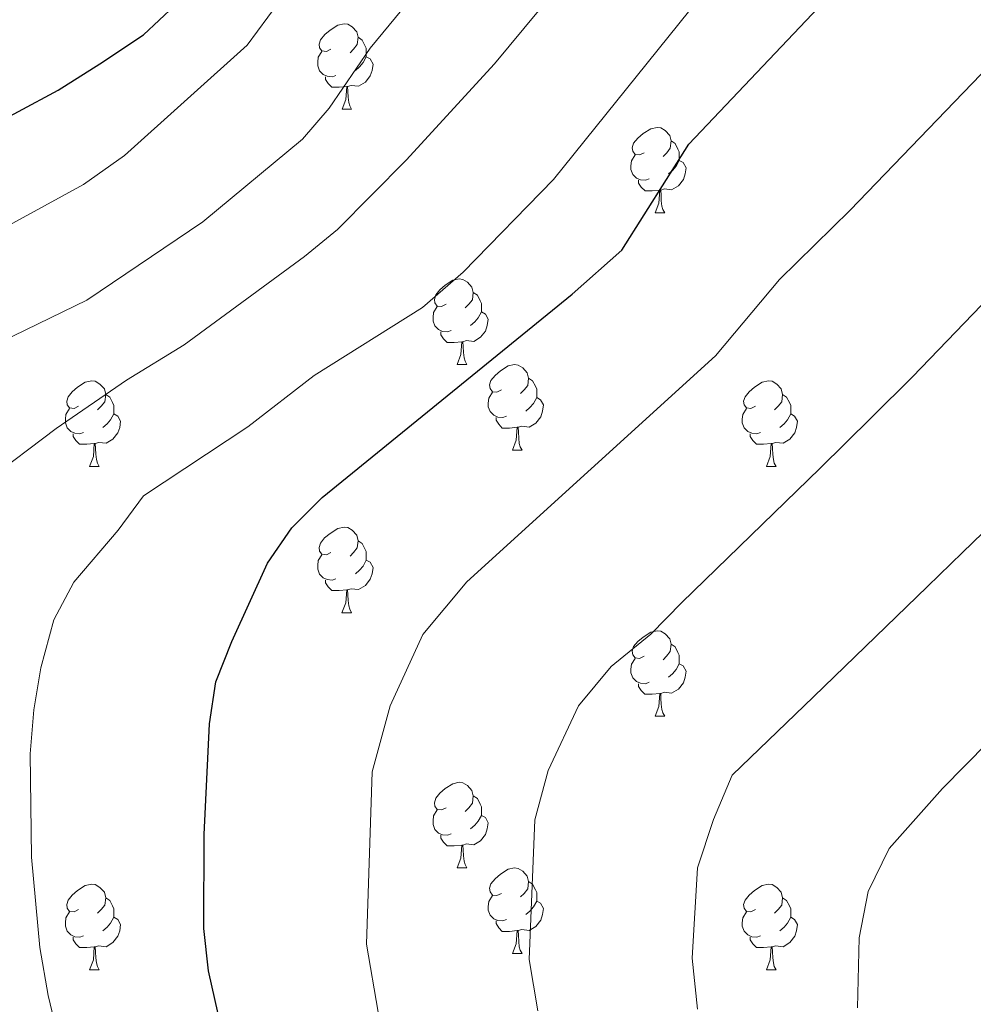
# Model space of a CAD drawing. Units: metres. Extents: x 585472 to 589965, y 4777156 to 4780184.
# Drawn here: x 586864 to 586975, y 4779139 to 4779254 of the extents above; entities that cross this region are included whole.
import ezdxf

# ---------------------------------------------------------------- set-up
doc = ezdxf.new("R2010")
doc.units = ezdxf.units.M
doc.header["$MEASUREMENT"] = 0
for name, color, linetype, lineweight in [('Nivel 36', 7, 'Continuous', 0), ('Nivel 4', 7, 'Continuous', 0), ('Nivel 5', 7, 'Continuous', 0), ('Nivel 61', 7, 'Continuous', 0), ('Nivel 63', 7, 'Continuous', 0)]:
    doc.layers.add(name, color=color, linetype=linetype, lineweight=lineweight)

msp = doc.modelspace()

# ---------------------------------------------------------------- linework, layer by layer
at = {"layer": 'Nivel 36', "color": 92, "linetype": 'Continuous', "lineweight": 0}
for p, q in [((586901.4, 4779243.71), (586902.52, 4779243.71)), ((586938.09, 4779231.57), (586939.21, 4779231.57)), ((586914.9, 4779213.8), (586916.02, 4779213.8)), ((586921.37, 4779203.76), (586922.5, 4779203.76)), ((586871.82, 4779201.86), (586872.94, 4779201.86)), ((586951.14, 4779201.86), (586952.27, 4779201.86)), ((586901.39, 4779184.72), (586902.52, 4779184.72)), ((586938.09, 4779172.58), (586939.21, 4779172.58)), ((586914.9, 4779154.81), (586916.02, 4779154.81)), ((586921.37, 4779144.77), (586922.5, 4779144.77)), ((586871.82, 4779142.87), (586872.94, 4779142.87)), ((586951.14, 4779142.87), (586952.27, 4779142.87))]:
    msp.add_line(p, q, dxfattribs=at)
at = {"layer": 'Nivel 36', "color": 92, "linetype": 'Continuous', "lineweight": 0, "flags": 128}
for points in [[(586900.1, 4779250.77), (586899.57, 4779250.5), (586899.04, 4779250.56), (586898.77, 4779250.93), (586898.72, 4779251.35), (586898.88, 4779251.87), (586899.36, 4779252.47), (586899.99, 4779253), (586900.89, 4779253.58), (586901.64, 4779253.74), (586902.06, 4779253.69), (586902.59, 4779253.37), (586903.12, 4779252.79), (586903.28, 4779252.15), (586903.17, 4779251.3), (586902.75, 4779250.77), (586902.33, 4779250.34)], [(586903.28, 4779252.15), (586903.76, 4779251.83), (586904.07, 4779251.19), (586904.23, 4779250.87), (586904.23, 4779250.29), (586904.23, 4779249.87), (586903.86, 4779249.18), (586903.44, 4779248.7), (586902.96, 4779248.28)], [(586900.68, 4779247.69), (586900.26, 4779247.53), (586899.67, 4779247.59), (586899.2, 4779247.8), (586898.77, 4779248.22), (586898.56, 4779248.81), (586898.56, 4779249.23), (586898.61, 4779249.81), (586899.04, 4779250.5)], [(586904.23, 4779249.87), (586904.69, 4779249.62), (586905.03, 4779249), (586904.92, 4779248.28), (586904.71, 4779247.64), (586904.13, 4779246.9), (586903.33, 4779246.42), (586902.48, 4779246.52), (586902.05, 4779246.39)], [(586901.94, 4779246.39), (586901.05, 4779246.31), (586900.21, 4779246.31), (586899.78, 4779246.74), (586899.46, 4779247.21), (586899.46, 4779247.53)], [(586901.4, 4779243.71), (586901.83, 4779244.87), (586901.94, 4779246.39), (586902.05, 4779246.39), (586902.09, 4779245.81), (586902.12, 4779245.12), (586902.19, 4779244.51), (586902.31, 4779244.11), (586902.52, 4779243.71)], [(586936.79, 4779238.63), (586936.26, 4779238.36), (586935.73, 4779238.42), (586935.46, 4779238.79), (586935.41, 4779239.21), (586935.57, 4779239.73), (586936.05, 4779240.33), (586936.68, 4779240.86), (586937.58, 4779241.44), (586938.33, 4779241.6), (586938.75, 4779241.55), (586939.28, 4779241.23), (586939.81, 4779240.65), (586939.97, 4779240.01), (586939.86, 4779239.16), (586939.44, 4779238.63), (586939.02, 4779238.2)], [(586939.97, 4779240.01), (586940.45, 4779239.69), (586940.76, 4779239.05), (586940.92, 4779238.73), (586940.92, 4779238.15), (586940.92, 4779237.73), (586940.55, 4779237.04), (586940.13, 4779236.56), (586939.65, 4779236.14)], [(586937.37, 4779235.55), (586936.95, 4779235.39), (586936.36, 4779235.45), (586935.89, 4779235.66), (586935.46, 4779236.08), (586935.25, 4779236.67), (586935.25, 4779237.09), (586935.3, 4779237.67), (586935.73, 4779238.36)], [(586940.92, 4779237.73), (586941.38, 4779237.48), (586941.72, 4779236.86), (586941.61, 4779236.14), (586941.4, 4779235.5), (586940.82, 4779234.76), (586940.02, 4779234.28), (586939.17, 4779234.38), (586938.74, 4779234.25)], [(586938.63, 4779234.25), (586937.74, 4779234.17), (586936.9, 4779234.17), (586936.47, 4779234.6), (586936.15, 4779235.07), (586936.15, 4779235.39)], [(586938.09, 4779231.57), (586938.52, 4779232.73), (586938.63, 4779234.25), (586938.74, 4779234.25), (586938.78, 4779233.67), (586938.81, 4779232.98), (586938.88, 4779232.37), (586939, 4779231.97), (586939.21, 4779231.57)], [(586913.6, 4779220.86), (586913.07, 4779220.6), (586912.54, 4779220.65), (586912.27, 4779221.02), (586912.22, 4779221.44), (586912.38, 4779221.96), (586912.86, 4779222.56), (586913.49, 4779223.09), (586914.39, 4779223.68), (586915.14, 4779223.84), (586915.56, 4779223.78), (586916.09, 4779223.46), (586916.62, 4779222.88), (586916.78, 4779222.24), (586916.67, 4779221.39), (586916.25, 4779220.86), (586915.83, 4779220.44)], [(586916.78, 4779222.24), (586917.26, 4779221.92), (586917.57, 4779221.28), (586917.73, 4779220.96), (586917.73, 4779220.38), (586917.73, 4779219.96), (586917.36, 4779219.27), (586916.94, 4779218.79), (586916.46, 4779218.37)], [(586914.18, 4779217.78), (586913.76, 4779217.62), (586913.17, 4779217.68), (586912.7, 4779217.89), (586912.27, 4779218.32), (586912.06, 4779218.9), (586912.06, 4779219.32), (586912.11, 4779219.9), (586912.54, 4779220.6)], [(586917.73, 4779219.96), (586918.19, 4779219.71), (586918.53, 4779219.1), (586918.42, 4779218.37), (586918.21, 4779217.73), (586917.63, 4779216.99), (586916.83, 4779216.51), (586915.98, 4779216.62), (586915.55, 4779216.48)], [(586915.44, 4779216.48), (586914.55, 4779216.4), (586913.71, 4779216.4), (586913.28, 4779216.83), (586912.96, 4779217.3), (586912.96, 4779217.62)], [(586914.9, 4779213.8), (586915.33, 4779214.96), (586915.44, 4779216.48), (586915.55, 4779216.48), (586915.59, 4779215.9), (586915.62, 4779215.22), (586915.69, 4779214.6), (586915.81, 4779214.2), (586916.02, 4779213.8)], [(586920.07, 4779210.82), (586919.54, 4779210.56), (586919.01, 4779210.62), (586918.75, 4779210.98), (586918.69, 4779211.41), (586918.85, 4779211.93), (586919.33, 4779212.52), (586919.97, 4779213.06), (586920.87, 4779213.64), (586921.61, 4779213.8), (586922.04, 4779213.74), (586922.57, 4779213.43), (586923.1, 4779212.84), (586923.26, 4779212.2), (586923.15, 4779211.35), (586922.72, 4779210.82), (586922.3, 4779210.4)], [(586923.26, 4779212.2), (586923.73, 4779211.89), (586924.05, 4779211.25), (586924.21, 4779210.93), (586924.21, 4779210.35), (586924.21, 4779209.92), (586923.84, 4779209.23), (586923.42, 4779208.75), (586922.94, 4779208.33)], [(586870.52, 4779208.92), (586869.99, 4779208.66), (586869.46, 4779208.71), (586869.19, 4779209.08), (586869.14, 4779209.5), (586869.3, 4779210.02), (586869.78, 4779210.62), (586870.41, 4779211.15), (586871.31, 4779211.74), (586872.06, 4779211.9), (586872.48, 4779211.84), (586873.01, 4779211.52), (586873.54, 4779210.94), (586873.7, 4779210.3), (586873.59, 4779209.45), (586873.17, 4779208.92), (586872.75, 4779208.5)], [(586949.84, 4779208.92), (586949.31, 4779208.65), (586948.78, 4779208.71), (586948.52, 4779209.08), (586948.46, 4779209.5), (586948.62, 4779210.02), (586949.1, 4779210.62), (586949.74, 4779211.15), (586950.64, 4779211.73), (586951.38, 4779211.89), (586951.81, 4779211.84), (586952.34, 4779211.52), (586952.87, 4779210.94), (586953.03, 4779210.3), (586952.92, 4779209.45), (586952.49, 4779208.92), (586952.07, 4779208.49)], [(586873.7, 4779210.3), (586874.18, 4779209.98), (586874.49, 4779209.34), (586874.65, 4779209.02), (586874.65, 4779208.44), (586874.65, 4779208.02), (586874.28, 4779207.33), (586873.86, 4779206.85), (586873.38, 4779206.43)], [(586920.66, 4779207.74), (586920.23, 4779207.58), (586919.65, 4779207.64), (586919.17, 4779207.86), (586918.75, 4779208.28), (586918.53, 4779208.86), (586918.53, 4779209.28), (586918.59, 4779209.87), (586919.01, 4779210.56)], [(586924.21, 4779209.92), (586924.66, 4779209.67), (586925.01, 4779209.06), (586924.9, 4779208.33), (586924.69, 4779207.69), (586924.1, 4779206.95), (586923.31, 4779206.47), (586922.46, 4779206.58), (586922.03, 4779206.45)], [(586953.03, 4779210.3), (586953.5, 4779209.98), (586953.82, 4779209.34), (586953.98, 4779209.02), (586953.98, 4779208.44), (586953.98, 4779208.02), (586953.61, 4779207.33), (586953.19, 4779206.85), (586952.71, 4779206.43)], [(586871.1, 4779205.84), (586870.68, 4779205.68), (586870.09, 4779205.74), (586869.62, 4779205.95), (586869.19, 4779206.38), (586868.98, 4779206.96), (586868.98, 4779207.38), (586869.03, 4779207.96), (586869.46, 4779208.66)], [(586874.65, 4779208.02), (586875.11, 4779207.77), (586875.45, 4779207.16), (586875.34, 4779206.43), (586875.13, 4779205.79), (586874.55, 4779205.05), (586873.75, 4779204.57), (586872.9, 4779204.68), (586872.47, 4779204.54)], [(586921.92, 4779206.45), (586921.03, 4779206.36), (586920.18, 4779206.36), (586919.76, 4779206.8), (586919.44, 4779207.27), (586919.44, 4779207.58)], [(586950.43, 4779205.84), (586950, 4779205.68), (586949.42, 4779205.74), (586948.94, 4779205.95), (586948.52, 4779206.37), (586948.3, 4779206.96), (586948.3, 4779207.38), (586948.36, 4779207.96), (586948.78, 4779208.65)], [(586953.98, 4779208.02), (586954.43, 4779207.77), (586954.78, 4779207.15), (586954.67, 4779206.43), (586954.46, 4779205.79), (586953.87, 4779205.05), (586953.08, 4779204.57), (586952.23, 4779204.67), (586951.8, 4779204.54)], [(586921.37, 4779203.76), (586921.81, 4779204.92), (586921.92, 4779206.45), (586922.03, 4779206.45), (586922.06, 4779205.86), (586922.1, 4779205.18), (586922.17, 4779204.56), (586922.28, 4779204.16), (586922.5, 4779203.76)], [(586872.36, 4779204.54), (586871.47, 4779204.46), (586870.63, 4779204.46), (586870.2, 4779204.89), (586869.88, 4779205.36), (586869.88, 4779205.68)], [(586951.69, 4779204.54), (586950.8, 4779204.46), (586949.95, 4779204.46), (586949.53, 4779204.89), (586949.21, 4779205.36), (586949.21, 4779205.68)], [(586871.82, 4779201.86), (586872.25, 4779203.02), (586872.36, 4779204.54), (586872.47, 4779204.54), (586872.51, 4779203.96), (586872.54, 4779203.28), (586872.61, 4779202.66), (586872.73, 4779202.26), (586872.94, 4779201.86)], [(586951.14, 4779201.86), (586951.58, 4779203.02), (586951.69, 4779204.54), (586951.8, 4779204.54), (586951.83, 4779203.96), (586951.87, 4779203.27), (586951.94, 4779202.66), (586952.05, 4779202.26), (586952.27, 4779201.86)], [(586900.09, 4779191.78), (586899.57, 4779191.51), (586899.03, 4779191.57), (586898.77, 4779191.94), (586898.71, 4779192.36), (586898.87, 4779192.88), (586899.35, 4779193.48), (586899.99, 4779194.01), (586900.89, 4779194.59), (586901.63, 4779194.75), (586902.06, 4779194.7), (586902.59, 4779194.38), (586903.12, 4779193.8), (586903.28, 4779193.16), (586903.17, 4779192.31), (586902.75, 4779191.78), (586902.33, 4779191.35)], [(586903.28, 4779193.16), (586903.75, 4779192.84), (586904.07, 4779192.2), (586904.23, 4779191.88), (586904.23, 4779191.3), (586904.23, 4779190.88), (586903.86, 4779190.19), (586903.44, 4779189.71), (586902.96, 4779189.29)], [(586900.68, 4779188.7), (586900.25, 4779188.54), (586899.67, 4779188.6), (586899.19, 4779188.81), (586898.77, 4779189.23), (586898.55, 4779189.82), (586898.55, 4779190.24), (586898.61, 4779190.82), (586899.03, 4779191.51)], [(586904.23, 4779190.88), (586904.69, 4779190.63), (586905.03, 4779190.01), (586904.92, 4779189.29), (586904.71, 4779188.65), (586904.13, 4779187.91), (586903.33, 4779187.43), (586902.48, 4779187.53), (586902.05, 4779187.4)], [(586901.94, 4779187.4), (586901.05, 4779187.32), (586900.21, 4779187.32), (586899.78, 4779187.75), (586899.46, 4779188.22), (586899.46, 4779188.54)], [(586901.39, 4779184.72), (586901.83, 4779185.88), (586901.94, 4779187.4), (586902.05, 4779187.4), (586902.09, 4779186.82), (586902.12, 4779186.13), (586902.19, 4779185.52), (586902.31, 4779185.12), (586902.52, 4779184.72)], [(586936.79, 4779179.64), (586936.25, 4779179.37), (586935.73, 4779179.43), (586935.46, 4779179.8), (586935.41, 4779180.22), (586935.57, 4779180.74), (586936.05, 4779181.34), (586936.68, 4779181.87), (586937.58, 4779182.45), (586938.33, 4779182.61), (586938.75, 4779182.56), (586939.28, 4779182.24), (586939.81, 4779181.66), (586939.97, 4779181.02), (586939.86, 4779180.17), (586939.43, 4779179.64), (586939.01, 4779179.21)], [(586939.97, 4779181.02), (586940.45, 4779180.7), (586940.76, 4779180.06), (586940.92, 4779179.74), (586940.92, 4779179.16), (586940.92, 4779178.74), (586940.55, 4779178.05), (586940.13, 4779177.57), (586939.65, 4779177.15)], [(586937.37, 4779176.56), (586936.95, 4779176.4), (586936.36, 4779176.46), (586935.89, 4779176.67), (586935.46, 4779177.09), (586935.25, 4779177.68), (586935.25, 4779178.1), (586935.3, 4779178.68), (586935.73, 4779179.37)], [(586940.92, 4779178.74), (586941.37, 4779178.49), (586941.72, 4779177.87), (586941.61, 4779177.15), (586941.4, 4779176.51), (586940.81, 4779175.77), (586940.02, 4779175.29), (586939.17, 4779175.39), (586938.74, 4779175.26)], [(586938.63, 4779175.26), (586937.74, 4779175.18), (586936.89, 4779175.18), (586936.47, 4779175.61), (586936.15, 4779176.08), (586936.15, 4779176.4)], [(586938.09, 4779172.58), (586938.52, 4779173.74), (586938.63, 4779175.26), (586938.74, 4779175.26), (586938.77, 4779174.68), (586938.81, 4779173.99), (586938.88, 4779173.38), (586938.99, 4779172.98), (586939.21, 4779172.58)], [(586913.6, 4779161.87), (586913.07, 4779161.6), (586912.54, 4779161.66), (586912.27, 4779162.03), (586912.22, 4779162.45), (586912.38, 4779162.97), (586912.86, 4779163.57), (586913.49, 4779164.1), (586914.39, 4779164.68), (586915.14, 4779164.84), (586915.56, 4779164.79), (586916.09, 4779164.47), (586916.62, 4779163.89), (586916.78, 4779163.25), (586916.67, 4779162.4), (586916.25, 4779161.87), (586915.83, 4779161.44)], [(586916.78, 4779163.25), (586917.26, 4779162.93), (586917.57, 4779162.29), (586917.73, 4779161.97), (586917.73, 4779161.39), (586917.73, 4779160.97), (586917.36, 4779160.28), (586916.94, 4779159.8), (586916.46, 4779159.38)], [(586914.18, 4779158.79), (586913.76, 4779158.63), (586913.17, 4779158.69), (586912.7, 4779158.9), (586912.27, 4779159.32), (586912.06, 4779159.91), (586912.06, 4779160.33), (586912.11, 4779160.91), (586912.54, 4779161.6)], [(586917.73, 4779160.97), (586918.19, 4779160.72), (586918.53, 4779160.1), (586918.42, 4779159.38), (586918.21, 4779158.74), (586917.63, 4779158), (586916.83, 4779157.52), (586915.98, 4779157.62), (586915.55, 4779157.49)], [(586915.44, 4779157.49), (586914.55, 4779157.41), (586913.71, 4779157.41), (586913.28, 4779157.84), (586912.96, 4779158.31), (586912.96, 4779158.63)], [(586914.9, 4779154.81), (586915.33, 4779155.97), (586915.44, 4779157.49), (586915.55, 4779157.49), (586915.59, 4779156.91), (586915.62, 4779156.22), (586915.69, 4779155.61), (586915.81, 4779155.21), (586916.02, 4779154.81)], [(586920.07, 4779151.83), (586919.54, 4779151.57), (586919.01, 4779151.62), (586918.75, 4779151.99), (586918.69, 4779152.42), (586918.85, 4779152.94), (586919.33, 4779153.53), (586919.97, 4779154.06), (586920.87, 4779154.65), (586921.61, 4779154.81), (586922.04, 4779154.75), (586922.57, 4779154.44), (586923.1, 4779153.85), (586923.26, 4779153.21), (586923.15, 4779152.36), (586922.72, 4779151.83), (586922.3, 4779151.41)], [(586870.52, 4779149.93), (586869.99, 4779149.66), (586869.46, 4779149.72), (586869.19, 4779150.09), (586869.14, 4779150.51), (586869.3, 4779151.03), (586869.78, 4779151.63), (586870.41, 4779152.16), (586871.31, 4779152.74), (586872.06, 4779152.9), (586872.48, 4779152.85), (586873.01, 4779152.53), (586873.54, 4779151.95), (586873.7, 4779151.31), (586873.59, 4779150.46), (586873.17, 4779149.93), (586872.75, 4779149.5)], [(586923.26, 4779153.21), (586923.73, 4779152.9), (586924.05, 4779152.26), (586924.21, 4779151.94), (586924.21, 4779151.36), (586924.21, 4779150.93), (586923.84, 4779150.24), (586923.42, 4779149.76), (586922.94, 4779149.34)], [(586949.84, 4779149.93), (586949.31, 4779149.66), (586948.78, 4779149.72), (586948.52, 4779150.09), (586948.46, 4779150.51), (586948.62, 4779151.03), (586949.1, 4779151.63), (586949.74, 4779152.16), (586950.64, 4779152.74), (586951.38, 4779152.9), (586951.81, 4779152.85), (586952.34, 4779152.53), (586952.87, 4779151.95), (586953.03, 4779151.31), (586952.92, 4779150.46), (586952.49, 4779149.93), (586952.07, 4779149.5)], [(586873.7, 4779151.31), (586874.18, 4779150.99), (586874.49, 4779150.35), (586874.65, 4779150.03), (586874.65, 4779149.45), (586874.65, 4779149.03), (586874.28, 4779148.34), (586873.86, 4779147.86), (586873.38, 4779147.44)], [(586920.66, 4779148.75), (586920.23, 4779148.59), (586919.65, 4779148.65), (586919.17, 4779148.86), (586918.75, 4779149.29), (586918.53, 4779149.87), (586918.53, 4779150.29), (586918.59, 4779150.88), (586919.01, 4779151.57)], [(586953.03, 4779151.31), (586953.5, 4779150.99), (586953.82, 4779150.35), (586953.98, 4779150.03), (586953.98, 4779149.45), (586953.98, 4779149.03), (586953.61, 4779148.34), (586953.19, 4779147.86), (586952.71, 4779147.44)], [(586924.21, 4779150.93), (586924.66, 4779150.68), (586925.01, 4779150.07), (586924.9, 4779149.34), (586924.69, 4779148.7), (586924.1, 4779147.96), (586923.31, 4779147.48), (586922.46, 4779147.59), (586922.03, 4779147.46)], [(586871.1, 4779146.85), (586870.68, 4779146.69), (586870.09, 4779146.75), (586869.62, 4779146.96), (586869.19, 4779147.38), (586868.98, 4779147.97), (586868.98, 4779148.39), (586869.03, 4779148.97), (586869.46, 4779149.66)], [(586874.65, 4779149.03), (586875.11, 4779148.78), (586875.45, 4779148.16), (586875.34, 4779147.44), (586875.13, 4779146.8), (586874.55, 4779146.06), (586873.75, 4779145.58), (586872.9, 4779145.68), (586872.47, 4779145.55)], [(586950.43, 4779146.85), (586950, 4779146.69), (586949.42, 4779146.75), (586948.94, 4779146.96), (586948.52, 4779147.38), (586948.3, 4779147.97), (586948.3, 4779148.39), (586948.36, 4779148.97), (586948.78, 4779149.66)], [(586953.98, 4779149.03), (586954.43, 4779148.78), (586954.78, 4779148.16), (586954.67, 4779147.44), (586954.46, 4779146.8), (586953.87, 4779146.06), (586953.08, 4779145.58), (586952.23, 4779145.68), (586951.8, 4779145.55)], [(586921.92, 4779147.46), (586921.03, 4779147.37), (586920.18, 4779147.37), (586919.76, 4779147.8), (586919.44, 4779148.28), (586919.44, 4779148.59)], [(586872.36, 4779145.55), (586871.47, 4779145.47), (586870.63, 4779145.47), (586870.2, 4779145.9), (586869.88, 4779146.37), (586869.88, 4779146.69)], [(586921.37, 4779144.77), (586921.81, 4779145.93), (586921.92, 4779147.46), (586922.03, 4779147.46), (586922.06, 4779146.87), (586922.1, 4779146.19), (586922.17, 4779145.57), (586922.28, 4779145.17), (586922.5, 4779144.77)], [(586951.69, 4779145.55), (586950.8, 4779145.47), (586949.95, 4779145.47), (586949.53, 4779145.9), (586949.21, 4779146.37), (586949.21, 4779146.69)], [(586871.82, 4779142.87), (586872.25, 4779144.03), (586872.36, 4779145.55), (586872.47, 4779145.55), (586872.51, 4779144.97), (586872.54, 4779144.28), (586872.61, 4779143.67), (586872.73, 4779143.27), (586872.94, 4779142.87)], [(586951.14, 4779142.87), (586951.58, 4779144.03), (586951.69, 4779145.55), (586951.8, 4779145.55), (586951.83, 4779144.97), (586951.87, 4779144.28), (586951.94, 4779143.67), (586952.05, 4779143.27), (586952.27, 4779142.87)]]:
    msp.add_lwpolyline(points, dxfattribs=at)
at = {"layer": 'Nivel 4', "color": 36, "linetype": 'Continuous', "lineweight": 30, "flags": 128}
for points, elevation in [([(586886.89, 4779137.72), (586885.75, 4779142.73), (586885.21, 4779147.7), (586885.25, 4779158.72), (586885.85, 4779171.68), (586886.6, 4779176.62), (586888.49, 4779181.36), (586892.67, 4779190.54), (586895.52, 4779194.66), (586899.08, 4779198.22), (586928.35, 4779222.05), (586934.18, 4779227.2), (586942.03, 4779239.62), (586966.61, 4779265.58)], 600), ([(586858.78, 4779240.96), (586868.13, 4779245.97), (586873.03, 4779249.04), (586878.13, 4779252.45), (586881.82, 4779255.88)], 575)]:
    msp.add_lwpolyline(points, dxfattribs=dict(at, elevation=elevation))
at = {"layer": 'Nivel 5', "color": 36, "linetype": 'Continuous', "lineweight": 0, "flags": 128}
for points, elevation in [([(586852.81, 4779212.27), (586871.49, 4779221.36), (586885.09, 4779230.52), (586896.78, 4779240.2), (586899.87, 4779243.86), (586904.69, 4779250.86), (586931.23, 4779283.04)], 585), ([(586859.69, 4779200.14), (586867.91, 4779206.29), (586876.13, 4779211.96), (586882.89, 4779216.13), (586896.99, 4779226.48), (586900.87, 4779229.63), (586908.92, 4779237.76), (586919.28, 4779249.03), (586943.71, 4779278.55)], 590), ([(586868.47, 4779133.48), (586866.97, 4779139.85), (586865.98, 4779145.47), (586865.02, 4779156.06), (586864.85, 4779168.18), (586865.26, 4779173.33), (586866.1, 4779178.25), (586867.63, 4779183.88), (586869.98, 4779188.3), (586875.15, 4779194.39), (586878.12, 4779198.41), (586890.37, 4779206.5), (586898.13, 4779212.5), (586910.84, 4779220.48), (586915.61, 4779224.64), (586926.18, 4779235.47), (586949.41, 4779264.4)], 595), ([(586905.62, 4779137.9), (586904.27, 4779145.88), (586904.92, 4779166.06), (586907.03, 4779173.8), (586910.88, 4779182.18), (586916.01, 4779188.32), (586945.17, 4779214.84), (586952.66, 4779223.77), (586960.95, 4779231.91), (586978.28, 4779249.9), (586993.36, 4779263.34)], 605), ([(586924.34, 4779138.07), (586923.34, 4779144.06), (586923.98, 4779160.43), (586925.56, 4779166.24), (586929.09, 4779173.82), (586932.94, 4779178.43), (586937.59, 4779182.22), (586941.23, 4779185.9), (586957.39, 4779201.6), (586963.5, 4779207.64), (586968.26, 4779212.35), (586978.36, 4779222.86), (586987.11, 4779231.04), (587009.55, 4779248.46), (587031.99, 4779262.43)], 610), ([(586856.91, 4779227.16), (586871.09, 4779234.92), (586875.9, 4779238.29), (586890.29, 4779251.22), (586896.32, 4779259.49)], 580), ([(586961.8, 4779138.43), (586961.99, 4779146.6), (586963.05, 4779152.03), (586965.51, 4779157.1), (586971.75, 4779164.11), (586977.07, 4779169.49), (586990.79, 4779181.72), (587001.74, 4779190.72), (587010.05, 4779196.79), (587027.99, 4779207.4), (587040.75, 4779213.91), (587049.47, 4779219.08), (587056.88, 4779223.8), (587064.1, 4779229.16), (587090.07, 4779246.47), (587096, 4779249.59), (587109.18, 4779255.3)], 620), ([(586943.07, 4779138.25), (586942.41, 4779144.24), (586943.04, 4779154.81), (586944.93, 4779160.5), (586947.11, 4779165.66), (586956.63, 4779174.86), (586970, 4779187.8), (586974.11, 4779191.77), (586984.85, 4779202.15), (586990.25, 4779206.58), (586994.38, 4779210.94), (587000.78, 4779215.67), (587018.77, 4779227.93), (587029.33, 4779233.58), (587043.61, 4779242.55)], 615)]:
    msp.add_lwpolyline(points, dxfattribs=dict(at, elevation=elevation))
at = {"layer": 'Nivel 61', "color": 250, "linetype": 'Continuous', "lineweight": 0}
msp.add_3dface([(586396.33, 4777561.57), (586366.92, 4779875.14), (589753.92, 4779918.91), (589784.51, 4777605.3)], dxfattribs=at)
at = {"layer": 'Nivel 63', "color": 7, "linetype": 'Continuous', "lineweight": 0}
msp.add_3dface([(585510.61, 4777156.26), (585472.29, 4780126.02), (589926.83, 4780183.51), (589965.18, 4777213.75)], dxfattribs=at)

doc.saveas('drawing.dxf')
